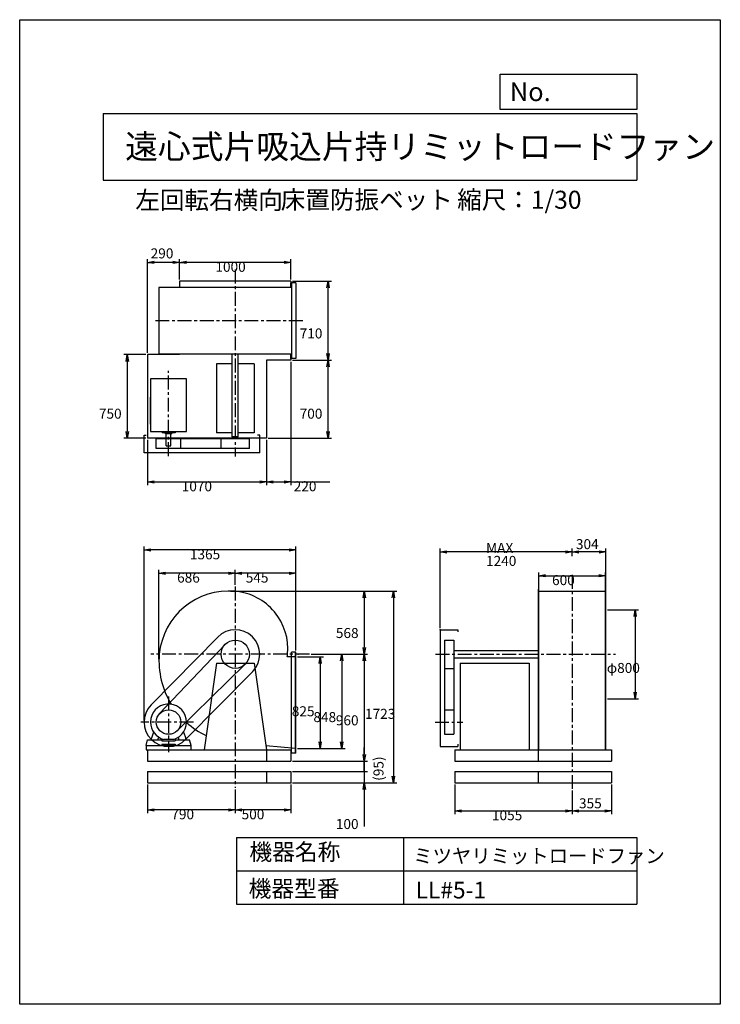
# Model space of a CAD drawing. Extents: x 0 to 6300, y 0 to 8850.
import ezdxf

# ---------------------------------------------------------------- set-up
doc = ezdxf.new("R2010")
doc.units = 0
doc.header["$LTSCALE"] = 100
doc.linetypes.add('CENTER', pattern=[2, 1.25, -0.25, 0.25, -0.25])
doc.layers.get('0').update_dxf_attribs({"linetype": 'CONTINUOUS'})
doc.layers.get('DEFPOINTS').update_dxf_attribs({"linetype": 'CONTINUOUS'})
for name, color, linetype in [('1', 4, 'CONTINUOUS'), ('2', 3, 'CENTER'), ('3', 2, 'CONTINUOUS'), ('4', 7, 'CONTINUOUS')]:
    doc.layers.add(name, color=color, linetype=linetype)
doc.styles.get("Standard").update_dxf_attribs({"font": 'simplex.shx', "bigfont": 'extfont.shx'})
doc.dimstyles.get("Standard").update_dxf_attribs({"dimtxt": 2.5, "dimasz": 2.5, "dimexe": 1.25, "dimexo": 0.625, "dimtad": 1, "dimcen": 2.5, "dimazin": 3, "dimtfac": 1, "dimtmove": 0, "dimatfit": 3})

# ---------------------------------------------------------------- blocks, each defined once
blk = doc.blocks.new('_OPEN')
at = {"color": 0, "linetype": 'BYBLOCK'}
for p, q in [((-1, 0.17), (0, 0)), ((0, 0), (-1, -0.17)), ((0, 0), (-1, 0))]:
    blk.add_line(p, q, dxfattribs=at)
blk = doc.blocks.new('*D1')
at = {"layer": '3', "color": 0}
for p, q in [((1438.5, 6514.2), (1438.5, 6698)), ((2378.5, 6668), (1498.5, 6668)), ((2438.5, 6514.2), (2438.5, 6698))]:
    blk.add_line(p, q, dxfattribs=at)
at = {"layer": 'DEFPOINTS', "color": 0}
for p in [(1438.5, 6668), (1438.5, 6499.2), (2438.5, 6499.2)]:
    blk.add_point(p, dxfattribs=at)
at = {"layer": '3', "color": 0, "xscale": 60, "yscale": 60, "zscale": 60, "rotation": 180}
blk.add_blockref('_OPEN', (1438.5, 6668), dxfattribs=at)
at = {"layer": '3', "color": 0, "xscale": 60, "yscale": 60, "zscale": 60}
blk.add_blockref('_OPEN', (2438.5, 6668), dxfattribs=at)
at = {"layer": '3', "color": 0}
blk.add_text('1000', height=90, dxfattribs=at).set_placement((1759.8, 6583.8))
blk = doc.blocks.new('*D2')
at = {"color": 0, "linetype": 'BYBLOCK'}
for p, q in [((7817.2, 5854.2), (7817.2, 6698)), ((8047.2, 6668), (7877.2, 6668))]:
    blk.add_line(p, q, dxfattribs=at)
at = {"layer": 'DEFPOINTS', "color": 0, "linetype": 'BYBLOCK'}
for p in [(7817.2, 6668), (8107.2, 6499.2), (7817.2, 5839.2)]:
    blk.add_point(p, dxfattribs=at)
at = {"color": 0, "linetype": 'BYBLOCK', "xscale": 60, "yscale": 60, "zscale": 60, "rotation": 180}
blk.add_blockref('_OPEN', (7817.2, 6668), dxfattribs=at)
at = {"color": 0, "linetype": 'BYBLOCK', "xscale": 60, "yscale": 60, "zscale": 60}
blk.add_blockref('_OPEN', (8107.2, 6668), dxfattribs=at)
at = {"layer": '1', "color": 0}
blk.add_text('290', height=90, dxfattribs=at).set_placement((7846.5, 6704.5))
blk = doc.blocks.new('*D3')
at = {"layer": '3', "color": 0}
for p, q in [((1133.5, 5839.2), (937.3, 5839.2)), ((967.3, 5779.2), (967.3, 5149.2)), ((1133.5, 5089.2), (937.3, 5089.2))]:
    blk.add_line(p, q, dxfattribs=at)
at = {"layer": 'DEFPOINTS', "color": 0}
for p in [(1148.5, 5839.2), (967.3, 5089.2), (1148.5, 5089.2)]:
    blk.add_point(p, dxfattribs=at)
at = {"layer": '3', "color": 0, "xscale": 60, "yscale": 60, "zscale": 60}
for p, rotation in [((967.3, 5839.2), 90), ((967.3, 5089.2), 270)]:
    blk.add_blockref('_OPEN', p, dxfattribs=dict(at, rotation=rotation))
at = {"layer": '3', "color": 0}
blk.add_text('750', height=90, dxfattribs=at).set_placement((712.3, 5263.6))
blk = doc.blocks.new('*D4')
at = {"layer": '3', "color": 0}
for p, q in [((1148.5, 5074.2), (1148.5, 4665.6)), ((2218.5, 5074.2), (2218.5, 4665.6)), ((1208.5, 4695.6), (2158.5, 4695.6))]:
    blk.add_line(p, q, dxfattribs=at)
at = {"layer": 'DEFPOINTS', "color": 0}
for p in [(1148.5, 5089.2), (2218.5, 5089.2), (2218.5, 4695.6)]:
    blk.add_point(p, dxfattribs=at)
at = {"layer": '3', "color": 0, "xscale": 60, "yscale": 60, "zscale": 60, "rotation": 180}
blk.add_blockref('_OPEN', (1148.5, 4695.6), dxfattribs=at)
at = {"layer": '3', "color": 0, "xscale": 60, "yscale": 60, "zscale": 60}
blk.add_blockref('_OPEN', (2218.5, 4695.6), dxfattribs=at)
at = {"layer": '3', "color": 0}
blk.add_text('1070', height=90, dxfattribs=at).set_placement((1457, 4611.3))
blk = doc.blocks.new('*D5')
at = {"layer": '3', "color": 0}
for p, q in [((2438.5, 5774.2), (2438.5, 4665.6)), ((2218.5, 5074.2), (2218.5, 4665.6)), ((2278.5, 4695.6), (2378.5, 4695.6)), ((2438.5, 4695.6), (2789.9, 4695.6))]:
    blk.add_line(p, q, dxfattribs=at)
at = {"layer": 'DEFPOINTS', "color": 0}
for p in [(2438.5, 5789.2), (2218.5, 5089.2), (2438.5, 4695.6)]:
    blk.add_point(p, dxfattribs=at)
at = {"layer": '3', "color": 0, "xscale": 60, "yscale": 60, "zscale": 60, "rotation": 180}
blk.add_blockref('_OPEN', (2218.5, 4695.6), dxfattribs=at)
at = {"layer": '3', "color": 0, "xscale": 60, "yscale": 60, "zscale": 60}
blk.add_blockref('_OPEN', (2438.5, 4695.6), dxfattribs=at)
at = {"layer": '3', "color": 0}
blk.add_text('220', height=90, dxfattribs=at).set_placement((2464.2, 4611.3))
blk = doc.blocks.new('*D6')
at = {"layer": '3', "color": 0}
for p, q in [((2453.5, 5789.2), (2802.5, 5789.2)), ((2772.5, 5149.2), (2772.5, 5729.2)), ((2233.5, 5089.2), (2802.5, 5089.2))]:
    blk.add_line(p, q, dxfattribs=at)
at = {"layer": 'DEFPOINTS', "color": 0}
for p in [(2438.5, 5789.2), (2772.5, 5789.2), (2218.5, 5089.2)]:
    blk.add_point(p, dxfattribs=at)
at = {"layer": '3', "color": 0, "xscale": 60, "yscale": 60, "zscale": 60}
for p, rotation in [((2772.5, 5789.2), 90), ((2772.5, 5089.2), 270)]:
    blk.add_blockref('_OPEN', p, dxfattribs=dict(at, rotation=rotation))
at = {"layer": '3', "color": 0}
blk.add_text('700', height=90, dxfattribs=at).set_placement((2517.5, 5263.6))
blk = doc.blocks.new('*D7')
at = {"layer": '3', "color": 0}
for p, q in [((2453.5, 6499.2), (2802.5, 6499.2)), ((2772.5, 5849.2), (2772.5, 6439.2))]:
    blk.add_line(p, q, dxfattribs=at)
at = {"layer": 'DEFPOINTS', "color": 0}
for p in [(2438.5, 6499.2), (2772.5, 6499.2), (2438.5, 5789.2)]:
    blk.add_point(p, dxfattribs=at)
at = {"layer": '3', "color": 0, "xscale": 60, "yscale": 60, "zscale": 60}
for p, rotation in [((2772.5, 6499.2), 90), ((2772.5, 5789.2), 270)]:
    blk.add_blockref('_OPEN', p, dxfattribs=dict(at, rotation=rotation))
at = {"layer": '3', "color": 0}
blk.add_text('710', height=90, dxfattribs=at).set_placement((2517.5, 5984.9))
blk = doc.blocks.new('*D10')
at = {"layer": '3', "color": 0}
for p, q in [((2438.5, 1976.8), (2438.5, 1717.2)), ((1938.5, 1932.2), (1938.5, 1717.2)), ((2378.5, 1747.2), (1998.5, 1747.2))]:
    blk.add_line(p, q, dxfattribs=at)
at = {"layer": 'DEFPOINTS', "color": 0}
for p in [(1938.5, 1947.2), (2438.5, 1991.8), (1938.5, 1747.2)]:
    blk.add_point(p, dxfattribs=at)
at = {"layer": '3', "color": 0, "xscale": 60, "yscale": 60, "zscale": 60, "rotation": 180}
blk.add_blockref('_OPEN', (1938.5, 1747.2), dxfattribs=at)
at = {"layer": '3', "color": 0, "xscale": 60, "yscale": 60, "zscale": 60}
blk.add_blockref('_OPEN', (2438.5, 1747.2), dxfattribs=at)
at = {"layer": '3', "color": 0}
blk.add_text('500', height=90, dxfattribs=at).set_placement((1995.6, 1663))
blk = doc.blocks.new('*D11')
at = {"layer": '3', "color": 0}
for p, q in [((1148.5, 1976.8), (1148.5, 1717.2)), ((1878.5, 1747.2), (1208.5, 1747.2))]:
    blk.add_line(p, q, dxfattribs=at)
at = {"layer": 'DEFPOINTS', "color": 0}
for p in [(1148.5, 1991.8), (1938.5, 1947.2), (1148.5, 1747.2)]:
    blk.add_point(p, dxfattribs=at)
at = {"layer": '3', "color": 0, "xscale": 60, "yscale": 60, "zscale": 60, "rotation": 180}
blk.add_blockref('_OPEN', (1148.5, 1747.2), dxfattribs=at)
at = {"layer": '3', "color": 0, "xscale": 60, "yscale": 60, "zscale": 60}
blk.add_blockref('_OPEN', (1938.5, 1747.2), dxfattribs=at)
at = {"layer": '3', "color": 0}
blk.add_text('790', height=90, dxfattribs=at).set_placement((1363.5, 1663))
blk = doc.blocks.new('*D12')
at = {"layer": '3', "color": 0}
for p, q in [((3912.5, 1976.8), (3912.5, 1708.7)), ((4967.5, 1922.5), (4967.5, 1708.7)), ((3972.5, 1738.7), (4907.5, 1738.7))]:
    blk.add_line(p, q, dxfattribs=at)
at = {"layer": 'DEFPOINTS', "color": 0}
for p in [(3912.5, 1991.8), (4967.5, 1937.5), (4967.5, 1738.7)]:
    blk.add_point(p, dxfattribs=at)
at = {"layer": '3', "color": 0, "xscale": 60, "yscale": 60, "zscale": 60, "rotation": 180}
blk.add_blockref('_OPEN', (3912.5, 1738.7), dxfattribs=at)
at = {"layer": '3', "color": 0, "xscale": 60, "yscale": 60, "zscale": 60}
blk.add_blockref('_OPEN', (4967.5, 1738.7), dxfattribs=at)
at = {"layer": '3', "color": 0}
blk.add_text('1055', height=90, dxfattribs=at).set_placement((4246.6, 1654.4))
blk = doc.blocks.new('*D13')
at = {"color": 0, "linetype": 'BYBLOCK'}
for p, q in [((5322.5, 1956.8), (5322.5, 1688.7)), ((5027.5, 1718.7), (5262.5, 1718.7))]:
    blk.add_line(p, q, dxfattribs=at)
at = {"layer": 'DEFPOINTS', "color": 0, "linetype": 'BYBLOCK'}
for p in [(5322.5, 1971.8), (4967.5, 1917.5), (5322.5, 1718.7)]:
    blk.add_point(p, dxfattribs=at)
at = {"color": 0, "linetype": 'BYBLOCK', "xscale": 60, "yscale": 60, "zscale": 60, "rotation": 180}
blk.add_blockref('_OPEN', (4967.5, 1718.7), dxfattribs=at)
at = {"color": 0, "linetype": 'BYBLOCK', "xscale": 60, "yscale": 60, "zscale": 60}
blk.add_blockref('_OPEN', (5322.5, 1718.7), dxfattribs=at)
at = {"layer": '1', "color": 0}
blk.add_text('355', height=90, dxfattribs=at).set_placement((5029.3, 1741.5))
blk = doc.blocks.new('*D14')
at = {"layer": '3', "color": 0}
for p, q in [((1938.5, 3769.2), (1938.5, 3904.8)), ((2483.5, 3181.3), (2483.5, 3904.8)), ((2423.5, 3874.8), (1998.5, 3874.8))]:
    blk.add_line(p, q, dxfattribs=at)
at = {"layer": 'DEFPOINTS', "color": 0}
for p in [(1938.5, 3874.8), (1938.5, 3754.2), (2483.5, 3166.3)]:
    blk.add_point(p, dxfattribs=at)
at = {"layer": '3', "color": 0, "xscale": 60, "yscale": 60, "zscale": 60, "rotation": 180}
blk.add_blockref('_OPEN', (1938.5, 3874.8), dxfattribs=at)
at = {"layer": '3', "color": 0, "xscale": 60, "yscale": 60, "zscale": 60}
blk.add_blockref('_OPEN', (2483.5, 3874.8), dxfattribs=at)
at = {"layer": '3', "color": 0}
blk.add_text('545', height=90, dxfattribs=at).set_placement((2032.7, 3790.5))
blk = doc.blocks.new('*D15')
at = {"layer": '3', "color": 0}
for p, q in [((1252.5, 3102.8), (1252.5, 3904.8)), ((1878.5, 3874.8), (1312.5, 3874.8))]:
    blk.add_line(p, q, dxfattribs=at)
at = {"layer": 'DEFPOINTS', "color": 0}
for p in [(1252.5, 3874.8), (1938.5, 3754.2), (1252.5, 3087.8)]:
    blk.add_point(p, dxfattribs=at)
at = {"layer": '3', "color": 0, "xscale": 60, "yscale": 60, "zscale": 60, "rotation": 180}
blk.add_blockref('_OPEN', (1252.5, 3874.8), dxfattribs=at)
at = {"layer": '3', "color": 0, "xscale": 60, "yscale": 60, "zscale": 60}
blk.add_blockref('_OPEN', (1938.5, 3874.8), dxfattribs=at)
at = {"layer": '3', "color": 0}
blk.add_text('686', height=90, dxfattribs=at).set_placement((1415.5, 3790.5))
blk = doc.blocks.new('*D16')
at = {"layer": '3', "color": 0}
for p, q in [((1894.5, 3714.8), (3127.9, 3714.8)), ((3097.9, 3654.8), (3097.9, 3206.8)), ((2620, 3146.8), (3127.9, 3146.8))]:
    blk.add_line(p, q, dxfattribs=at)
at = {"layer": 'DEFPOINTS', "color": 0}
for p in [(1879.5, 3714.8), (2605, 3146.8), (3097.9, 3146.8)]:
    blk.add_point(p, dxfattribs=at)
at = {"layer": '3', "color": 0, "xscale": 60, "yscale": 60, "zscale": 60}
for p, rotation in [((3097.9, 3714.8), 90), ((3097.9, 3146.8), 270)]:
    blk.add_blockref('_OPEN', p, dxfattribs=dict(at, rotation=rotation))
at = {"layer": '3', "color": 0}
blk.add_text('568', height=90, dxfattribs=at).set_placement((2842.9, 3292.3))
blk = doc.blocks.new('*D17')
at = {"layer": '3', "color": 0}
for p, q in [((3097.9, 3086.8), (3097.9, 2246.8)), ((2453.5, 2186.8), (3127.9, 2186.8))]:
    blk.add_line(p, q, dxfattribs=at)
at = {"layer": 'DEFPOINTS', "color": 0}
for p in [(2605, 3146.8), (2438.5, 2186.8), (3097.9, 2186.8)]:
    blk.add_point(p, dxfattribs=at)
at = {"layer": '3', "color": 0, "xscale": 60, "yscale": 60, "zscale": 60}
for p, rotation in [((3097.9, 3146.8), 90), ((3097.9, 2186.8), 270)]:
    blk.add_blockref('_OPEN', p, dxfattribs=dict(at, rotation=rotation))
at = {"layer": '3', "color": 0}
blk.add_text('960', height=90, dxfattribs=at).set_placement((2842.9, 2507.5))
blk = doc.blocks.new('_DOT')
at = {"color": 0, "linetype": 'BYBLOCK'}
blk.add_line((0, 0), (-1, 0), dxfattribs=at)
at = {"color": 0, "linetype": 'BYBLOCK', "const_width": 0.167}
blk.add_lwpolyline([(-0.08, 0, 1), (0.08, 0, 1)], format="xyb", close=True, dxfattribs=at)
blk = doc.blocks.new('*D18')
at = {"color": 0, "linetype": 'BYBLOCK'}
for p, q in [((3097.9, 2246.8), (3097.9, 2306.8)), ((3097.9, 2186.8), (3097.9, 2091.8)), ((2453.5, 2091.8), (3127.9, 2091.8)), ((3097.9, 2031.8), (3097.9, 1971.8))]:
    blk.add_line(p, q, dxfattribs=at)
at = {"layer": 'DEFPOINTS', "color": 0, "linetype": 'BYBLOCK'}
for p in [(2438.5, 2186.8), (2438.5, 2091.8), (3097.9, 2091.8)]:
    blk.add_point(p, dxfattribs=at)
at = {"color": 0, "linetype": 'BYBLOCK', "xscale": 60, "yscale": 60, "zscale": 60}
for name, p, rotation in [('_OPEN', (3097.9, 2186.8), 270), ('_DOT', (3097.9, 2091.8), 90)]:
    blk.add_blockref(name, p, dxfattribs=dict(at, rotation=rotation))
at = {"layer": '1', "color": 0}
blk.add_text('(95)', height=90, rotation=90, dxfattribs=at).set_placement((3271.5, 2008.6))
blk = doc.blocks.new('*D19')
at = {"layer": '3', "color": 0}
for p, q in [((3097.9, 2151.8), (3097.9, 2211.8)), ((2453.5, 2091.8), (3127.9, 2091.8)), ((3097.9, 2091.8), (3097.9, 1991.8)), ((2453.5, 1991.8), (3127.9, 1991.8)), ((3097.9, 1931.8), (3097.9, 1597.5))]:
    blk.add_line(p, q, dxfattribs=at)
at = {"layer": 'DEFPOINTS', "color": 0}
for p in [(2438.5, 2091.8), (2438.5, 1991.8), (3097.9, 1991.8)]:
    blk.add_point(p, dxfattribs=at)
at = {"layer": '3', "color": 0, "xscale": 60, "yscale": 60, "zscale": 60}
for name, p, rotation in [('_DOT', (3097.9, 2091.8), 270), ('_OPEN', (3097.9, 1991.8), 90)]:
    blk.add_blockref(name, p, dxfattribs=dict(at, rotation=rotation))
at = {"layer": '3', "color": 0}
blk.add_text('100', height=90, dxfattribs=at).set_placement((2842.9, 1575.4))
blk = doc.blocks.new('*D20')
at = {"layer": '3', "color": 0}
for p, q in [((2620, 3146.8), (2926.2, 3146.8)), ((2896.2, 3086.8), (2896.2, 2358.8)), ((2498.5, 2298.8), (2926.2, 2298.8))]:
    blk.add_line(p, q, dxfattribs=at)
at = {"layer": 'DEFPOINTS', "color": 0}
for p in [(2605, 3146.8), (2483.5, 2298.8), (2896.2, 2298.8)]:
    blk.add_point(p, dxfattribs=at)
at = {"layer": '3', "color": 0, "xscale": 60, "yscale": 60, "zscale": 60}
for p, rotation in [((2896.2, 3146.8), 90), ((2896.2, 2298.8), 270)]:
    blk.add_blockref('_OPEN', p, dxfattribs=dict(at, rotation=rotation))
at = {"layer": '3', "color": 0}
blk.add_text('848', height=90, dxfattribs=at).set_placement((2641.2, 2536.7))
blk = doc.blocks.new('*D21')
at = {"layer": '3', "color": 0}
for p, q in [((2498.5, 3123.8), (2731.8, 3123.8)), ((2701.8, 3063.8), (2701.8, 2358.8)), ((2498.5, 2298.8), (2731.8, 2298.8))]:
    blk.add_line(p, q, dxfattribs=at)
at = {"layer": 'DEFPOINTS', "color": 0}
for p in [(2483.5, 3123.8), (2483.5, 2298.8), (2701.8, 2298.8)]:
    blk.add_point(p, dxfattribs=at)
at = {"layer": '3', "color": 0, "xscale": 60, "yscale": 60, "zscale": 60}
for p, rotation in [((2701.8, 3123.8), 90), ((2701.8, 2298.8), 270)]:
    blk.add_blockref('_OPEN', p, dxfattribs=dict(at, rotation=rotation))
at = {"layer": '3', "color": 0}
blk.add_text('825', height=90, dxfattribs=at).set_placement((2446.8, 2588.9))
blk = doc.blocks.new('*D22')
at = {"layer": '3', "color": 0}
for p, q in [((1894.5, 3714.8), (3390.1, 3714.8)), ((3360.1, 3654.8), (3360.1, 2051.8)), ((2453.5, 1991.8), (3390.1, 1991.8))]:
    blk.add_line(p, q, dxfattribs=at)
at = {"layer": 'DEFPOINTS', "color": 0}
for p in [(1879.5, 3714.8), (2438.5, 1991.8), (3360.1, 1991.8)]:
    blk.add_point(p, dxfattribs=at)
at = {"layer": '3', "color": 0, "xscale": 60, "yscale": 60, "zscale": 60}
for p, rotation in [((3360.1, 3714.8), 90), ((3360.1, 1991.8), 270)]:
    blk.add_blockref('_OPEN', p, dxfattribs=dict(at, rotation=rotation))
at = {"layer": '3', "color": 0}
blk.add_text('1723', height=90, dxfattribs=at).set_placement((3105.1, 2565.9))
blk = doc.blocks.new('*D23')
at = {"layer": '3', "color": 0}
for p, q in [((5284.8, 3546.8), (5564.1, 3546.8)), ((5534.1, 3486.8), (5534.1, 2806.8)), ((5284.8, 2746.8), (5564.1, 2746.8))]:
    blk.add_line(p, q, dxfattribs=at)
at = {"layer": 'DEFPOINTS', "color": 0}
for p in [(5269.8, 3546.8), (5269.8, 2746.8), (5534.1, 2746.8)]:
    blk.add_point(p, dxfattribs=at)
at = {"layer": '3', "color": 0, "xscale": 60, "yscale": 60, "zscale": 60}
for p, rotation in [((5534.1, 3546.8), 90), ((5534.1, 2746.8), 270)]:
    blk.add_blockref('_OPEN', p, dxfattribs=dict(at, rotation=rotation))
at = {"layer": '3', "color": 0}
blk.add_text('φ800', height=90, dxfattribs=at).set_placement((5279.1, 2978.3))
blk = doc.blocks.new('*D24')
at = {"layer": '3', "color": 0}
for p, q in [((4667.5, 3727.5), (4667.5, 3882.1)), ((4727.5, 3852.1), (5207.5, 3852.1)), ((5267.5, 3727.5), (5267.5, 3882.1))]:
    blk.add_line(p, q, dxfattribs=at)
at = {"layer": 'DEFPOINTS', "color": 0}
for p in [(5267.5, 3852.1), (4667.5, 3712.5), (5267.5, 3712.5)]:
    blk.add_point(p, dxfattribs=at)
at = {"layer": '3', "color": 0, "xscale": 60, "yscale": 60, "zscale": 60, "rotation": 180}
blk.add_blockref('_OPEN', (4667.5, 3852.1), dxfattribs=at)
at = {"layer": '3', "color": 0, "xscale": 60, "yscale": 60, "zscale": 60}
blk.add_blockref('_OPEN', (5267.5, 3852.1), dxfattribs=at)
at = {"layer": '3', "color": 0}
blk.add_text('600', height=90, dxfattribs=at).set_placement((4787, 3767.8))
blk = doc.blocks.new('*D25')
at = {"color": 0, "linetype": 'BYBLOCK'}
for p, q in [((4967.5, 4029.5), (4967.5, 4096.6)), ((5271.5, 3601.8), (5271.5, 4096.6)), ((5211.5, 4066.6), (5027.5, 4066.6))]:
    blk.add_line(p, q, dxfattribs=at)
at = {"layer": 'DEFPOINTS', "color": 0, "linetype": 'BYBLOCK'}
for p in [(4967.5, 4066.6), (4967.5, 4014.5), (5271.5, 3586.8)]:
    blk.add_point(p, dxfattribs=at)
at = {"color": 0, "linetype": 'BYBLOCK', "xscale": 60, "yscale": 60, "zscale": 60, "rotation": 180}
blk.add_blockref('_OPEN', (4967.5, 4066.6), dxfattribs=at)
at = {"color": 0, "linetype": 'BYBLOCK', "xscale": 60, "yscale": 60, "zscale": 60}
blk.add_blockref('_OPEN', (5271.5, 4066.6), dxfattribs=at)
at = {"layer": '1', "color": 0}
blk.add_text('304', height=90, dxfattribs=at).set_placement((5001.6, 4091.1))
blk = doc.blocks.new('*D26')
at = {"layer": '3', "color": 0}
for p, q in [((3779.5, 3381.8), (3779.5, 4096.6)), ((4907.5, 4066.6), (3839.5, 4066.6))]:
    blk.add_line(p, q, dxfattribs=at)
at = {"layer": 'DEFPOINTS', "color": 0}
for p in [(3779.5, 4066.6), (4967.5, 4014.5), (3779.5, 3366.8)]:
    blk.add_point(p, dxfattribs=at)
at = {"layer": '3', "color": 0, "xscale": 60, "yscale": 60, "zscale": 60, "rotation": 180}
blk.add_blockref('_OPEN', (3779.5, 4066.6), dxfattribs=at)
at = {"layer": '3', "color": 0, "xscale": 60, "yscale": 60, "zscale": 60}
blk.add_blockref('_OPEN', (4967.5, 4066.6), dxfattribs=at)
at = {"layer": '3', "color": 0}
for s, p in [('MAX', (4193.5, 4057.3)), ('1240', (4193.5, 3940.3))]:
    blk.add_text(s, height=90, dxfattribs=at).set_placement(p)
blk = doc.blocks.new('*D27')
at = {"layer": '3', "color": 0}
for p, q in [((1118.5, 2551.8), (1118.5, 4114)), ((2423.5, 4084), (1178.5, 4084)), ((2483.5, 3181.3), (2483.5, 4114))]:
    blk.add_line(p, q, dxfattribs=at)
at = {"layer": 'DEFPOINTS', "color": 0}
for p in [(1118.5, 4084), (2483.5, 3166.3), (1118.5, 2536.8)]:
    blk.add_point(p, dxfattribs=at)
at = {"layer": '3', "color": 0, "xscale": 60, "yscale": 60, "zscale": 60, "rotation": 180}
blk.add_blockref('_OPEN', (1118.5, 4084), dxfattribs=at)
at = {"layer": '3', "color": 0, "xscale": 60, "yscale": 60, "zscale": 60}
blk.add_blockref('_OPEN', (2483.5, 4084), dxfattribs=at)
at = {"layer": '3', "color": 0}
blk.add_text('1365', height=90, dxfattribs=at).set_placement((1530.4, 3999.7))

msp = doc.modelspace()

# ---------------------------------------------------------------- linework, layer by layer
at = {"layer": '1'}
for p, q in [((2438.5, 6499.2), (1438.5, 6499.2)), ((1438.5, 6499.2), (1438.5, 6444.2)), ((2438.5, 6499.2), (2438.5, 6446.5)), ((2438.5, 6444.2), (2438.5, 6486.2)), ((2443.5, 6484.2), (2443.5, 5804.2)), ((2483.5, 6484.2), (2443.5, 6484.2)), ((2483.5, 6484.2), (2483.5, 5804.2)), ((2443.5, 6444.2), (1252.5, 6444.2)), ((1252.5, 6444.2), (1252.5, 5844.2)), ((2443.5, 5844.2), (1252.5, 5844.2)), ((1438.5, 5844.2), (1438.5, 5839.2)), ((1911, 5101.2), (1911, 5841.9)), ((1966, 5101.2), (1966, 5841.9)), ((2438.5, 5802.2), (2438.5, 5841.9)), ((2438.5, 5841.9), (2438.5, 5789.2)), ((1148.5, 5839.2), (1148.5, 5089.2)), ((1438.5, 5839.2), (1148.5, 5839.2)), ((1911, 5758.2), (1768.5, 5758.2)), ((1768.5, 5758.2), (1768.5, 5136.2)), ((2108.5, 5758.2), (1966, 5758.2)), ((2108.5, 5758.2), (2108.5, 5136.2)), ((2218.5, 5789.2), (2218.5, 5089.2)), ((2438.5, 5789.2), (2218.5, 5789.2)), ((2483.5, 5804.2), (2443.5, 5804.2)), ((1498.5, 5621.3), (1176.5, 5621.3)), ((1176.5, 5621.3), (1176.5, 5147.2)), ((1498.5, 5147.2), (1498.5, 5621.3)), ((1176.5, 5215.7), (1176.5, 5458)), ((1176.5, 5147.2), (1498.5, 5147.2)), ((1280.3, 5147.2), (1280.3, 5136.3)), ((1396.7, 5136.3), (1280.3, 5136.3)), ((1310.1, 5128.3), (1310.1, 5136.3)), ((1368.9, 5128.3), (1368.9, 5136.3)), ((1396.7, 5147.2), (1396.7, 5136.3)), ((1911, 5136.2), (1768.5, 5136.2)), ((2108.5, 5136.2), (1966, 5136.2)), ((1118.5, 4956.2), (1118.5, 5116.2)), ((1118.5, 5116.2), (1138.5, 5116.2)), ((2218.5, 5089.2), (1148.5, 5089.2)), ((2065.5, 5081.2), (1228.5, 5081.2)), ((1228.5, 4996.2), (1228.5, 5081.2)), ((1368.9, 5128.3), (1310.1, 5128.3)), ((1317.5, 5018.3), (1317.5, 5128.3)), ((1359.5, 5018.3), (1359.5, 5128.3)), ((1448.5, 4996.2), (1448.5, 5081.2)), ((1811.5, 4996.2), (1811.5, 5081.2)), ((1966, 5101.2), (1911, 5101.2)), ((1914.5, 5081.2), (1914.5, 5101.2)), ((1962.5, 5081.2), (1962.5, 5101.2)), ((2065.5, 4996.2), (2065.5, 5081.2)), ((2158.5, 5116.2), (2138.5, 5116.2)), ((2158.5, 4956.2), (2158.5, 5116.2)), ((2158.5, 4956.2), (1118.5, 4956.2)), ((2065.5, 4996.2), (1228.5, 4996.2)), ((1317.5, 5018.3), (1359.5, 5018.3)), ((4665.2, 2286.8), (4665.2, 3732.8)), ((4665.2, 3732.8), (4667.5, 3732.8)), ((4667.5, 2286.8), (4667.5, 3732.8)), ((5267.5, 2286.8), (5267.5, 3732.8)), ((5267.5, 3732.8), (5269.8, 3732.8)), ((5269.8, 2286.8), (5269.8, 3732.8)), ((4667.5, 3712.5), (5267.5, 3712.5)), ((5271.5, 2706.8), (5271.5, 3586.8)), ((3779.5, 3366.8), (3779.5, 2316.8)), ((3779.5, 3366.8), (3939.5, 3366.8)), ((3939.5, 3366.8), (3939.5, 3346.8)), ((1781.7, 3301.1), (1181.7, 2691.1)), ((1846.2, 3234.1), (1258.6, 2612.4)), ((3819.5, 3273.8), (3819.5, 2426.8)), ((3819.5, 3273.8), (3904.5, 3273.8)), ((3904.5, 3273.8), (3904.5, 2426.8)), ((2483.5, 3123.8), (2405.6, 3123.8)), ((2483.5, 3166.3), (2443.5, 3166.3)), ((2443.5, 2256.3), (2443.5, 3166.3)), ((2480.5, 2256.3), (2480.5, 3166.3)), ((2483.5, 2256.3), (2483.5, 3166.3)), ((3904.5, 3179.3), (4665.2, 3179.3)), ((3904.5, 3114.3), (4665.2, 3114.3)), ((2027.3, 3056), (1415.4, 2458.1)), ((1768.5, 3066.8), (1658.5, 2286.8)), ((1768.5, 3066.8), (2108.5, 3066.8)), ((1938.5, 3019.8), (1938.5, 3019.8)), ((2108.5, 3066.8), (2218.5, 2286.8)), ((3819.5, 3019.8), (3904.5, 3019.8)), ((3959.5, 3066.8), (3959.5, 2286.8)), ((3959.5, 3066.8), (4581.5, 3066.8)), ((4581.5, 3066.8), (4581.5, 2286.8)), ((2095.3, 2992.6), (1495.3, 2382.6)), ((3819.5, 2646.8), (3904.5, 2646.8)), ((1204, 2446.5), (1184.5, 2392.8)), ((1184.5, 2376.8), (1184.5, 2392.8)), ((1253.6, 2398.9), (1245.4, 2390.7)), ((1423.4, 2398.9), (1431.6, 2390.7)), ((1473, 2446.5), (1492.5, 2392.8)), ((1492.5, 2376.8), (1492.5, 2392.8)), ((3819.5, 2426.8), (3904.5, 2426.8)), ((1136.5, 2326.8), (1150, 2376.8)), ((1136.5, 2326.8), (1540.5, 2326.8)), ((1138.5, 2326.8), (1138.5, 2286.8)), ((1150, 2376.8), (1278.5, 2376.8)), ((1244.5, 2376.8), (1244.5, 2388.6)), ((1278.5, 2376.8), (1278.5, 2366.8)), ((1278.5, 2366.8), (1398.5, 2366.8)), ((1278.5, 2336.8), (1398.5, 2336.8)), ((1278.5, 2336.8), (1278.5, 2326.8)), ((1382.2, 2380.8), (1294.8, 2380.8)), ((1398.5, 2376.8), (1398.5, 2366.8)), ((1398.5, 2376.8), (1527.3, 2376.8)), ((1398.5, 2336.8), (1398.5, 2326.8)), ((1432.5, 2376.8), (1432.5, 2388.6)), ((1540.5, 2326.8), (1527.3, 2376.8)), ((1538.5, 2326.8), (1538.5, 2286.8)), ((2483.5, 2298.8), (2213.6, 2321.8)), ((3779.5, 2316.8), (3939.5, 2316.8)), ((3939.5, 2336.8), (3939.5, 2316.8)), ((1138.5, 2286.8), (2438.5, 2286.8)), ((1148.5, 2286.8), (1148.5, 2186.8)), ((2218.5, 2286.8), (2218.5, 2186.8)), ((2438.5, 2286.8), (2438.5, 2186.8)), ((2483.5, 2256.3), (2443.5, 2256.3)), ((3912.5, 2286.8), (5322.5, 2286.8)), ((3912.5, 2286.8), (3912.5, 2186.8)), ((4662.5, 2286.8), (4662.5, 2186.8)), ((5322.5, 2286.8), (5322.5, 2186.8)), ((1148.5, 2186.8), (2438.5, 2186.8)), ((3912.5, 2186.8), (5322.5, 2186.8)), ((1148.5, 2091.8), (2438.5, 2091.8)), ((1148.5, 2091.8), (1148.5, 1991.8)), ((2218.5, 2091.8), (2218.5, 1991.8)), ((2438.5, 2091.8), (2438.5, 1991.8)), ((3912.5, 2091.8), (5322.5, 2091.8)), ((3912.5, 2091.8), (3912.5, 1991.8)), ((4662.5, 2091.8), (4662.5, 1991.8)), ((5322.5, 2091.8), (5322.5, 1991.8)), ((1148.5, 1991.8), (2438.5, 1991.8)), ((3912.5, 1991.8), (5322.5, 1991.8))]:
    msp.add_line(p, q, dxfattribs=at)
for centre, radius in [((1938.5, 3146.8), 127), ((1338.5, 2536.8), 110)]:
    msp.add_circle(centre, radius, dxfattribs=at)
for centre, radius, start, end in [((1879.5, 3087.8), 627, 84.60054, 174.60054), ((1891, 3194.3), 520.5, 354.76399, 84.76399), ((1938.5, 3146.8), 220, 315.47351, 135.47351), ((1997.5, 3087.8), 745, 175.45773, 211.64871), ((1986, 3194.3), 425.5, 350.46283, 353.59052), ((1338.5, 2536.8), 220, 135.47351, 315.47351), ((1338.5, 2536.8), 162, 285.6399, 180), ((1338.5, 2536.8), 162, 180, 254.3581), ((1997.5, 3087.8), 745, 228.15031, 244.48906), ((1186.5, 2392.8), 2, 90, 180), ((1247.5, 2388.6), 3, 135, 180), ((1429.5, 2388.6), 3, 0, 45), ((1490.5, 2392.8), 2, 0, 90)]:
    msp.add_arc(centre, radius, start, end, dxfattribs=at)
for p in [(3779.5, 3366.8), (2503.7, 3146.8), (2503.7, 3146.8), (2438.5, 1991.8)]:
    msp.add_point(p, dxfattribs=at)
at = {"layer": '2'}
for p, q in [((1938.5, 6603.8), (1938.5, 4923.9)), ((2545.4, 6144.2), (1206.1, 6144.2)), ((1338.5, 4927), (1338.5, 5693.4)), ((4967.5, 3860.8), (4967.5, 1937.5)), ((1938.5, 3754.2), (1938.5, 1947.2)), ((2605, 3146.8), (1180.6, 3146.8)), ((3738.4, 3146.8), (5356.1, 3146.8)), ((1338.5, 2765.3), (1338.5, 2266.3)), ((1562.7, 2536.8), (1088, 2536.8)), ((3735.2, 2536.8), (3984.9, 2536.8))]:
    msp.add_line(p, q, dxfattribs=at)
at = {"layer": '4'}
for p, q in [((0, 0), (0, 8850)), ((0, 8850), (6300, 8850)), ((6300, 8850), (6300, 8850)), ((6300, 8850), (6300, 0)), ((4321.9, 8043.8), (4321.9, 8360)), ((4321.9, 8360), (5550, 8360)), ((5550, 8360), (5550, 8043.8)), ((750, 8008.2), (5550, 8008.2)), ((750, 8008.2), (750, 7408.2)), ((5550, 8043.8), (4321.9, 8043.8)), ((5550, 8008.2), (5550, 7408.2)), ((750, 7408.2), (5550, 7408.2)), ((1950, 1500), (1950, 900)), ((1950, 1500), (5550, 1500)), ((3450, 1500), (3450, 900)), ((5550, 1500), (5550, 900)), ((1950, 1200), (5550, 1200)), ((1950, 900), (5550, 900)), ((6300, 0), (0, 0))]:
    msp.add_line(p, q, dxfattribs=at)

# ---------------------------------------------------------------- texts
for s, height, p in [('No.', 168, (4406.9, 8118.2)), ('遠心式片吸込片持リミットロードファン', 216, (948.5, 7601.6)), ('左回転右横向', 162, (1039.9, 7147)), ('床置防振ベット', 162, (2347.5, 7150.3)), ('縮尺：1/30', 162, (3933.9, 7150.3)), ('機器名称', 150, (2065.5, 1294.6)), ('ミツヤリミットロードファン', 127.5, (3539, 1270)), ('機器型番', 150, (2058.8, 964.9)), ('LL#5-1', 150, (3560, 951.5))]:
    msp.add_text(s, height=height, dxfattribs=at).set_placement(p)

# ---------------------------------------------------------------- dimensions: what is measured, and where the dimension line sits
at = {"layer": '3'}
for base, p1, p2, picture, middle, set_off in [((1148.5, 6668), (1438.5, 6499.2), (1148.5, 5839.2), '*D2', (1293.5, 6749.5), (-6668.7, 0)), ((5322.5, 1738.7), (4967.5, 1937.5), (5322.5, 1991.8), '*D13', (5145, 1806.5), (0, 20))]:
    dim = msp.add_linear_dim(base=base, p1=p1, p2=p2, dimstyle='Standard', override={"dimscale": 30, "dimdec": 0, "dimse1": 1, "dimtofl": 1}, dxfattribs=at)
    dim.commit()
    dim.dimension.update_dxf_attribs({"geometry": picture, "text_midpoint": middle, "dimtype": 128, "insert": set_off})
for base, p1, p2, override, picture, middle in [((1438.5, 6668), (2438.5, 6499.2), (1438.5, 6499.2), {"dimscale": 30, "dimdec": 0, "dimtofl": 1, "dimtmove": 0}, '*D1', (1939.8, 6668)), ((2218.5, 4695.6), (1148.5, 5089.2), (2218.5, 5089.2), {"dimscale": 30, "dimdec": 0, "dimtofl": 1, "dimtmove": 0}, '*D4', (1637, 4695.6)), ((4967.5, 4066.6), (5271.5, 3586.8), (4967.5, 4014.5), {"dimscale": 30, "dimdec": 0, "dimtofl": 1}, '*D25', (5119.5, 4136.1)), ((1118.5, 4084), (2483.5, 3166.3), (1118.5, 2536.8), {"dimscale": 30, "dimdec": 0, "dimtofl": 1, "dimtmove": 0}, '*D27', (1710.4, 4084)), ((1938.5, 3874.8), (2483.5, 3166.3), (1938.5, 3754.2), {"dimscale": 30, "dimdec": 0, "dimtofl": 1, "dimtmove": 0}, '*D14', (2212.7, 3874.8)), ((5267.5, 3852.1), (4667.5, 3712.5), (5267.5, 3712.5), {"dimscale": 30, "dimdec": 0, "dimtofl": 1, "dimtmove": 0}, '*D24', (4967, 3852.1)), ((1938.5, 1747.2), (2438.5, 1991.8), (1938.5, 1947.2), {"dimscale": 30, "dimdec": 0, "dimtofl": 1, "dimtmove": 0}, '*D10', (2175.6, 1747.2)), ((4967.5, 1738.7), (3912.5, 1991.8), (4967.5, 1937.5), {"dimscale": 30, "dimdec": 0, "dimtofl": 1, "dimtmove": 0}, '*D12', (4426.6, 1738.7))]:
    dim = msp.add_linear_dim(base=base, p1=p1, p2=p2, dimstyle='Standard', override=override, dxfattribs=at)
    dim.commit()
    dim.dimension.update_dxf_attribs({"geometry": picture, "text_midpoint": middle, "dimtype": 128})
for base, p1, p2, angle, override, picture, middle in [((2772.5, 6499.2), (2438.5, 5789.2), (2438.5, 6499.2), 90, {"dimscale": 30, "dimdec": 0, "dimse1": 1, "dimtofl": 1, "dimtmove": 1}, '*D7', (2697.5, 6144.2)), ((3097.9, 2186.8), (2605, 3146.8), (2438.5, 2186.8), 270, {"dimscale": 30, "dimdec": 0, "dimse1": 1, "dimtofl": 1, "dimtmove": 1}, '*D17', (3022.9, 2666.8)), ((3097.9, 1991.8), (2438.5, 2091.8), (2438.5, 1991.8), 270, {"dimscale": 30, "dimdec": 0, "dimblk1": 'DOT', "dimtofl": 1, "dimtmove": 0}, '*D19', (3022.9, 1734.7))]:
    dim = msp.add_linear_dim(base=base, p1=p1, p2=p2, angle=angle, dimstyle='Standard', override=override, dxfattribs=at)
    dim.commit()
    dim.dimension.update_dxf_attribs({"geometry": picture, "text_midpoint": middle})
for base, p1, p2, angle, override, picture, middle in [((967.3, 5089.2), (1148.5, 5839.2), (1148.5, 5089.2), 90, {"dimscale": 30, "dimdec": 0, "dimtofl": 1, "dimtmove": 0}, '*D3', (967.3, 5422.9)), ((2772.5, 5789.2), (2218.5, 5089.2), (2438.5, 5789.2), 90, {"dimscale": 30, "dimdec": 0, "dimtofl": 1, "dimtmove": 0}, '*D6', (2772.5, 5422.9)), ((3097.9, 3146.8), (1879.5, 3714.8), (2605, 3146.8), 270, {"dimscale": 30, "dimdec": 0, "dimtofl": 1, "dimtmove": 0}, '*D16', (3097.9, 3451.6)), ((3360.1, 1991.8), (1879.5, 3714.8), (2438.5, 1991.8), 270, {"dimscale": 30, "dimdec": 0, "dimtofl": 1, "dimtmove": 0}, '*D22', (3360.1, 2725.2)), ((5534.1, 2746.8), (5269.8, 3546.8), (5269.8, 2746.8), 90, {"dimscale": 30, "dimdec": 0, "dimpost": 'φ<>', "dimtofl": 1, "dimtmove": 0}, '*D23', (5534.1, 3137.6)), ((2701.8, 2298.8), (2483.5, 3123.8), (2483.5, 2298.8), 270, {"dimscale": 30, "dimdec": 0, "dimtofl": 1, "dimtmove": 0}, '*D21', (2701.8, 2748.2)), ((2896.2, 2298.8), (2605, 3146.8), (2483.5, 2298.8), 270, {"dimscale": 30, "dimdec": 0, "dimtofl": 1, "dimtmove": 0}, '*D20', (2896.2, 2696))]:
    dim = msp.add_linear_dim(base=base, p1=p1, p2=p2, angle=angle, dimstyle='Standard', override=override, dxfattribs=at)
    dim.commit()
    dim.dimension.update_dxf_attribs({"geometry": picture, "text_midpoint": middle, "dimtype": 128})
for base, p1, p2, override, picture, middle in [((2438.5, 4695.6), (2218.5, 5089.2), (2438.5, 5789.2), {"dimscale": 30, "dimdec": 0, "dimtofl": 1, "dimtmove": 0}, '*D5', (2644.2, 4770.6)), ((1252.5, 3874.8), (1938.5, 3754.2), (1252.5, 3087.8), {"dimscale": 30, "dimdec": 0, "dimse1": 1, "dimtofl": 1, "dimtmove": 1}, '*D15', (1595.5, 3949.8)), ((1148.5, 1747.2), (1938.5, 1947.2), (1148.5, 1991.8), {"dimscale": 30, "dimdec": 0, "dimse1": 1, "dimtofl": 1, "dimtmove": 1}, '*D11', (1543.5, 1822.2))]:
    dim = msp.add_linear_dim(base=base, p1=p1, p2=p2, dimstyle='Standard', override=override, dxfattribs=at)
    dim.commit()
    dim.dimension.update_dxf_attribs({"geometry": picture, "text_midpoint": middle})
dim = msp.add_linear_dim(base=(3779.5, 4066.6), p1=(4967.5, 4014.5), p2=(3779.5, 3366.8), text='MAX\\P1240', dimstyle='Standard', override={"dimscale": 30, "dimdec": 0, "dimse1": 1, "dimtofl": 1, "dimtmove": 1}, dxfattribs=at)
dim.commit()
dim.dimension.update_dxf_attribs({"geometry": '*D26', "text_midpoint": (4373.5, 4216.6)})
dim = msp.add_linear_dim(base=(3097.9, 2091.8), p1=(2438.5, 2186.8), p2=(2438.5, 2091.8), angle=270, text='(<>)', dimstyle='Standard', override={"dimscale": 30, "dimdec": 0, "dimblk2": 'DOT', "dimse1": 1, "dimtofl": 1}, dxfattribs=at)
dim.commit()
dim.dimension.update_dxf_attribs({"geometry": '*D18', "text_midpoint": (3241.5, 2139.3)})

doc.saveas('drawing.dxf')
